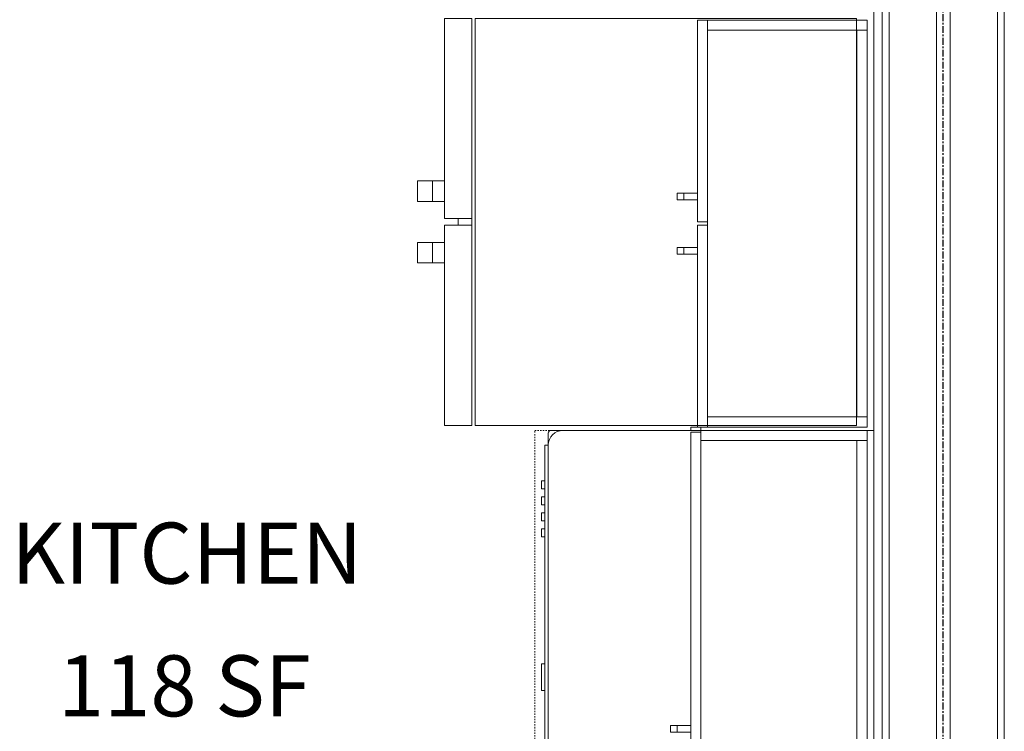
# Model space of a CAD drawing. Units: inches. Extents: x -3358 to -1603, y 10942 to 11874.
# Drawn here: x -2969 to -2896, y 11326 to 11378 of the extents above; entities that cross this region are included whole.
import ezdxf

# ---------------------------------------------------------------- set-up
doc = ezdxf.new("R2010")
doc.units = ezdxf.units.IN
doc.header["$MEASUREMENT"] = 0
doc.linetypes.add('Dash 1_16_', pattern=[0.125, 0.0625, -0.0625])
doc.linetypes.add('Grid Line 1_2_', pattern=[0.875, 0.5, -0.125, 0.125, -0.125])
for name, color, linetype, lineweight in [('0-1', 7, 'Continuous', 5), ('A-AREA-IDEN-1', 2, 'Continuous', 9), ('A-WALL-1', 7, 'Continuous', 9), ('Q-CASE', 31, 'Continuous', 9), ('Q-CASE-HDLN', 31, 'Dash 1_16_', 9), ('Q-SPCQ', 91, 'Continuous', 9), ('S-GRID-1', 1, 'Grid Line 1_2_', 30)]:
    doc.layers.add(name, color=color, linetype=linetype, lineweight=lineweight)
doc.styles.add('Century Gothic_B', font='GOTHICB.TTF', dxfattribs={"height": 4.5})

# ---------------------------------------------------------------- blocks, each defined once
blk = doc.blocks.new('101_W_33rd_St_Shell_rvt-1-FLOOR PLAN - 1ST FLOOR')
at = {"layer": 'A-WALL-1'}
for p, q in [((-2905.358, 11500.843), (-2905.358, 11152.468)), ((-2904.858, 11500.843), (-2904.858, 11152.468)), ((-2896.858, 11500.843), (-2896.858, 11152.468)), ((-2896.358, 11500.843), (-2896.358, 11152.468)), ((-2901.358, 11471.353), (-2901.358, 11152.468)), ((-2900.358, 11471.353), (-2900.358, 11152.468)), ((-2905.983, 11434.497), (-2905.983, 11152.468))]:
    blk.add_line(p, q, dxfattribs=at)
blk = doc.blocks.new('101_W_33rd_St_Structure_rvt-1-FLOOR PLAN - 1ST FLOOR')
at = {"layer": 'S-GRID-1'}
blk.add_line((-2900.858, 10942.403), (-2900.858, 11849.423), dxfattribs=at)
blk = doc.blocks.new('101_W_33rd_St_Structure_rvt-V2-1-FLOOR PLAN - 1ST FLOOR')
at = {"layer": 'S-GRID-1'}
blk.add_line((-2900.858, 10942.403), (-2900.858, 11849.423), dxfattribs=at)
blk = doc.blocks.new('Dishwasher_15404 - 34_ counter 2-3615015-FLOOR PLAN - 1ST FLOOR')
at = {"layer": 'Q-SPCQ'}
for p, q in [((0.5, 0), (0, 0)), ((1.462, 0), (0.5, 0)), ((23.803, 0), (22.462, 0)), ((24, -22.928), (24, -0.197)), ((24.25, -1.093), (24, -1.093)), ((24.25, -1.093), (24.25, -22.907)), ((24.5, -4.824), (24.25, -4.824)), ((24.5, -4.824), (24.5, -5.808)), ((24.5, -5.808), (24.5, -6.793)), ((24.25, -6.793), (24.5, -6.793)), ((24.5, -16.15), (24.25, -16.15)), ((24.5, -16.15), (24.5, -16.741)), ((24.25, -16.741), (24.5, -16.741)), ((24.5, -17.331), (24.25, -17.331)), ((24.5, -17.331), (24.5, -17.922)), ((24.25, -17.922), (24.5, -17.922)), ((24.5, -18.512), (24.25, -18.512)), ((24.5, -18.512), (24.5, -19.103)), ((24.25, -19.103), (24.5, -19.103)), ((24.5, -19.693), (24.25, -19.693)), ((24.25, -20.284), (24.5, -20.284)), ((24.5, -19.693), (24.5, -20.284)), ((24.25, -22.907), (24, -22.907)), ((24, -23.803), (24, -22.928)), ((0, -24), (0.5, -24)), ((0.5, -24), (13.5, -24)), ((13.5, -24), (22.928, -24)), ((22.928, -24), (23.803, -24))]:
    blk.add_line(p, q, dxfattribs=at)
for centre, radius, start, end in [((23.803, -0.197), 0.197, 360, 90), ((23.803, -0.197), 0.197, 15, 75), ((22.928, -22.928), 1.072, 270, 0), ((23.803, -23.803), 0.197, 270, 0)]:
    blk.add_arc(centre, radius, start, end, dxfattribs=at)
blk = doc.blocks.new('Refrigerator_-_Side-by-Side_6047 - FFHI1835VS 30_ X 30_-V76-FLOOR PLAN - 1ST FLOOR')
at = {"layer": 'Q-SPCQ'}
for p, q in [((-17.875, -13.515), (-17.875, 14.61)), ((-17.875, 14.61), (-17.75, 14.61)), ((-17.75, 14.61), (-17, 14.61)), ((-17, 14.61), (11.5, 14.61)), ((11.5, 14.61), (12.125, 14.61)), ((12.125, 14.61), (12.125, 2.882)), ((12.125, 2.882), (12.125, -13.515)), ((12.125, -13.515), (-17.875, -13.515)), ((-17.875, -13.765), (-3.125, -13.765)), ((-17.875, -13.765), (-17.875, -15.765)), ((-3.125, -13.765), (-2.625, -13.765)), ((-3.125, -15.765), (-3.125, -13.765)), ((-2.625, -13.765), (12.125, -13.765)), ((-2.625, -13.765), (-2.625, -15.765)), ((12.125, -15.765), (12.125, -13.765)), ((-2.625, -14.765), (-3.125, -14.765)), ((-3.125, -15.765), (-17.875, -15.765)), ((-5.901, -16.667), (-5.901, -15.765)), ((-4.388, -15.765), (-4.388, -16.667)), ((12.125, -15.765), (-2.625, -15.765)), ((-1.362, -16.667), (-1.362, -15.765)), ((0.151, -15.765), (0.151, -16.667)), ((-5.901, -17.765), (-5.901, -16.667)), ((-4.388, -16.667), (-5.901, -16.667)), ((-4.388, -16.667), (-4.388, -17.765)), ((-1.362, -17.765), (-1.362, -16.667)), ((-1.362, -16.667), (0.151, -16.667)), ((0.151, -16.667), (0.151, -17.765)), ((-4.388, -17.765), (-5.901, -17.765)), ((-1.362, -17.765), (0.151, -17.765))]:
    blk.add_line(p, q, dxfattribs=at)
blk = doc.blocks.new('OD_CW_Countertop - 36_-3529936-FLOOR PLAN - 1ST FLOOR')
at = {"layer": 'Q-CASE-HDLN'}
for p, q in [((0.738, -7.75), (0.738, 1)), ((0.738, 1), (73.3, 1)), ((73.3, 1), (73.3, -10.5)), ((0.738, -11), (0.738, -8.75)), ((73.3, -10.5), (73.3, -23.5)), ((0.738, -23.5), (0.738, -11)), ((0.738, -24), (0.738, -23.5)), ((73.3, -23.5), (73.3, -24))]:
    blk.add_line(p, q, dxfattribs=at)
blk = doc.blocks.new('123000 - Casework - Upper Cabinet - Generic - 301 - 24x36-3603936-FLOOR PLAN - 1ST FLOOR')
at = {"layer": 'Q-CASE'}
for p, q in [((-9.75, 14.499), (-10.238, 14.499)), ((-10.238, 14.499), (-10.238, 13)), ((-10.238, 14.499), (-10.238, 14)), ((-9.75, 14.499), (-10.238, 14.499)), ((-10.238, 14), (-10.238, 13)), ((-10.238, 14), (-10.238, 13)), ((-10.238, 14), (-9.75, 14)), ((-10.238, 14), (-9.75, 14)), ((-10.238, 13), (-10.238, 14)), ((-9.75, 13), (-9.75, 14.499)), ((-9.75, 14), (-9.75, 14.499)), ((-9.75, 14), (-9.75, 13)), ((-9.75, 14), (-9.75, 13)), ((-9.75, 13), (-9.75, 14)), ((-11.875, 13), (-11.875, 12.25)), ((-11.875, 13), (-11.875, 12.25)), ((11.875, 13), (-11.875, 13)), ((-10.238, 13), (-11.875, 13)), ((-9.75, 13), (-10.238, 13)), ((-10.238, 13), (-9.75, 13)), ((-9.75, 13), (-10.238, 13)), ((-10.238, 13), (-9.75, 13)), ((-9.75, 13), (-10.238, 13)), ((11.875, 13), (-9.75, 13)), ((11.875, 12.25), (11.875, 13)), ((11.875, 12.25), (11.875, 13)), ((12, 13), (12, 12.25)), ((12, 13), (12, 12.25)), ((12.25, 13), (12, 13)), ((12.25, 13), (12, 13)), ((12.25, 12.25), (12.25, 13)), ((12.25, 12.5), (12.25, 13)), ((12.25, 12.25), (12.25, 12.5)), ((-11.25, 12.25), (-12, 12.25)), ((-12, 12.25), (-12, 0)), ((-12, 12.25), (-12, 0)), ((-11.875, 12.25), (-12, 12.25)), ((-11.875, 12.25), (-11.25, 12.25)), ((11.875, 12.25), (-11.875, 12.25)), ((-11.25, 12.25), (-11.875, 12.25)), ((11.25, 12.25), (-11.25, 12.25)), ((-11.25, 12.25), (-11.25, 0.75)), ((-11.25, 0.75), (-11.25, 12.25)), ((-11.25, 12.25), (11.25, 12.25)), ((11.25, 12.25), (-11.25, 12.25)), ((-11.25, 12.25), (-11.25, 0.75)), ((-11.25, 0.75), (-11.25, 12.25)), ((-11.25, 12.25), (11.25, 12.25)), ((-11.25, 12.25), (11.25, 12.25)), ((-11.25, 0.75), (-11.25, 12.25)), ((-11.25, 12.25), (-11.25, 0)), ((11.25, 0.75), (11.25, 12.25)), ((11.25, 12.25), (11.25, 0.75)), ((11.25, 0.75), (11.25, 12.25)), ((11.25, 12.25), (11.25, 0.75)), ((11.25, 12.25), (11.875, 12.25)), ((12, 12.25), (11.25, 12.25)), ((11.25, 12.25), (11.25, 0)), ((11.25, 12.25), (11.25, 0.75)), ((11.875, 12.25), (11.25, 12.25)), ((12, 12.25), (11.875, 12.25)), ((12, 12.25), (12.25, 12.25)), ((12.25, 12.25), (12, 12.25)), ((12, 0), (12, 12.25)), ((12, 12.25), (12, 0)), ((-11.25, 0.75), (11.25, 0.75)), ((11.25, 0.75), (-11.25, 0.75)), ((-11.25, 0.75), (11.25, 0.75)), ((11.25, 0.75), (-11.25, 0.75)), ((-11.25, 0.75), (11.25, 0.75)), ((11.25, 0.75), (-11.25, 0.75)), ((-11.25, 0), (-11.25, 0.75)), ((-11.25, 0.75), (-11.25, 0)), ((-11.25, 0), (-11.25, 0.75)), ((11.25, 0), (11.25, 0.75)), ((11.25, 0.75), (11.25, 0)), ((11.25, 0.75), (11.25, 0)), ((-11.25, 0), (11.25, 0)), ((-11.25, 0), (11.25, 0)), ((11.25, 0), (12, 0)), ((-12, 0), (-11.25, 0)), ((-12, 0), (-11.25, 0)), ((11.25, 0), (12, 0))]:
    blk.add_line(p, q, dxfattribs=at)
blk = doc.blocks.new('300 Series Wall Hung Cabinet_302 - 30_W x 22_H-V82-FLOOR PLAN - 1ST FLOOR')
at = {"layer": 'Q-CASE'}
for p, q in [((-1.762, 14.249), (-2.25, 14.249)), ((-2.25, 14.249), (-2.25, 12.75)), ((-1.762, 14.249), (-2.25, 14.249)), ((-2.25, 14.249), (-2.25, 13.75)), ((-1.762, 13.75), (-1.762, 14.249)), ((-1.762, 12.75), (-1.762, 14.249)), ((2.238, 14.249), (1.75, 14.249)), ((1.75, 14.249), (1.75, 12.75)), ((2.238, 14.249), (1.75, 14.249)), ((1.75, 14.249), (1.75, 13.75)), ((2.238, 13.75), (2.238, 14.249)), ((2.238, 12.75), (2.238, 14.249)), ((-2.25, 13.75), (-1.762, 13.75)), ((-2.25, 12.75), (-2.25, 13.75)), ((-2.25, 12.75), (-2.25, 13.75)), ((-2.25, 13.75), (-1.762, 13.75)), ((-2.25, 13.75), (-2.25, 12.75)), ((-1.762, 12.75), (-1.762, 13.75)), ((-1.762, 12.75), (-1.762, 13.75)), ((-1.762, 13.75), (-1.762, 12.75)), ((1.75, 13.75), (2.238, 13.75)), ((1.75, 12.75), (1.75, 13.75)), ((1.75, 12.75), (1.75, 13.75)), ((1.75, 13.75), (2.238, 13.75)), ((1.75, 13.75), (1.75, 12.75)), ((2.238, 12.75), (2.238, 13.75)), ((2.238, 12.75), (2.238, 13.75)), ((2.238, 13.75), (2.238, 12.75)), ((-15, 12.75), (-0.125, 12.75)), ((-2.25, 12.75), (-15, 12.75)), ((-15, 12), (-15, 12.75)), ((-15, 12.75), (-15, 12.5)), ((-15, 12.5), (-15, 12)), ((-2.25, 12.75), (-1.762, 12.75)), ((-1.762, 12.75), (-2.25, 12.75)), ((-2.25, 12.75), (-1.762, 12.75)), ((-1.762, 12.75), (-2.25, 12.75)), ((-1.762, 12.75), (-2.25, 12.75)), ((-0.125, 12.75), (-1.762, 12.75)), ((-0.125, 12.75), (-0.125, 12)), ((-0.125, 12.75), (-0.125, 12)), ((0.125, 12.75), (15, 12.75)), ((1.75, 12.75), (0.125, 12.75)), ((0.125, 12), (0.125, 12.75)), ((0.125, 12.75), (0.125, 12)), ((1.75, 12.75), (2.238, 12.75)), ((2.238, 12.75), (1.75, 12.75)), ((1.75, 12.75), (2.238, 12.75)), ((2.238, 12.75), (1.75, 12.75)), ((2.238, 12.75), (1.75, 12.75)), ((15, 12.75), (2.238, 12.75)), ((15, 12.75), (15, 12)), ((15, 12.75), (15, 12)), ((-15, 12), (-14.25, 12)), ((-0.125, 12), (-15, 12)), ((-15, 12), (-15, 0.25)), ((-15, 0.25), (-15, 12)), ((-15, 12), (-14.25, 12)), ((-14.25, 12), (-15, 12)), ((-14.25, 12), (-0.125, 12)), ((-14.25, 12), (-14.25, 0.25)), ((-14.25, 1), (-14.25, 12)), ((14.25, 12), (-14.25, 12)), ((-14.25, 12), (-14.25, 0.25)), ((-14.25, 0.25), (-14.25, 12)), ((-14.25, 12), (-0.125, 12)), ((-0.125, 12), (-14.25, 12)), ((-14.25, 12), (-14.25, 1)), ((-14.25, 1), (-14.25, 12)), ((-14.25, 12), (-0.125, 12)), ((-0.125, 12), (0.125, 12)), ((0.125, 12), (-0.125, 12)), ((-0.125, 12), (0.125, 12)), ((0.125, 12), (14.25, 12)), ((15, 12), (0.125, 12)), ((0.125, 12), (14.25, 12)), ((14.25, 12), (0.125, 12)), ((0.125, 12), (14.25, 12)), ((14.25, 12), (15, 12)), ((14.25, 12), (14.25, 1)), ((14.25, 0.25), (14.25, 12)), ((14.25, 12), (15, 12)), ((15, 12), (14.25, 12)), ((14.25, 0.25), (14.25, 12)), ((14.25, 12), (14.25, 0.25)), ((14.25, 1), (14.25, 12)), ((14.25, 12), (14.25, 1)), ((15, 12), (15, 0.25)), ((15, 0.25), (15, 12)), ((-14.25, 1), (14.25, 1)), ((14.25, 1), (-14.25, 1)), ((-14.25, 0.25), (-14.25, 1)), ((-14.25, 1), (-14.25, 0.25)), ((-14.25, 0.25), (-14.25, 1)), ((-14.25, 1), (-14.25, 0.25)), ((-14.25, 0.25), (-14.25, 1)), ((14.25, 1), (14.25, 0.25)), ((14.25, 1), (14.25, 0.25)), ((14.25, 1), (14.25, 0.25)), ((14.25, 0.25), (14.25, 1)), ((14.25, 1), (14.25, 0.25)), ((-14.25, 0.25), (-15, 0.25)), ((-14.25, 0.25), (-15, 0.25)), ((-14.25, 0.25), (14.25, 0.25)), ((14.25, 0.25), (-14.25, 0.25)), ((-14.25, 0.25), (14.25, 0.25)), ((14.25, 0.25), (-14.25, 0.25)), ((-14.25, 0.25), (14.25, 0.25)), ((14.25, 0.25), (-14.25, 0.25)), ((15, 0.25), (14.25, 0.25)), ((15, 0.25), (14.25, 0.25))]:
    blk.add_line(p, q, dxfattribs=at)

msp = doc.modelspace()

# ---------------------------------------------------------------- block references
at = {"layer": '0-1'}
for name in ['101_W_33rd_St_Structure_rvt-1-FLOOR PLAN - 1ST FLOOR', '101_W_33rd_St_Structure_rvt-V2-1-FLOOR PLAN - 1ST FLOOR', '101_W_33rd_St_Shell_rvt-1-FLOOR PLAN - 1ST FLOOR']:
    msp.add_blockref(name, (0, 0), dxfattribs=at)
at = {"layer": 'Q-CASE'}
for name, p, rotation in [('300 Series Wall Hung Cabinet_302 - 30_W x 22_H-V82-FLOOR PLAN - 1ST FLOOR', (-2906.233, 11363.218), 89.99999999999895), ('OD_CW_Countertop - 36_-3529936-FLOOR PLAN - 1ST FLOOR', (-2929.983, 11274.668), 89.99999999999812), ('123000 - Casework - Upper Cabinet - Generic - 301 - 24x36-3603936-FLOOR PLAN - 1ST FLOOR', (-2906.483, 11335.968), 90.00000000000144)]:
    msp.add_blockref(name, p, dxfattribs=dict(at, rotation=rotation))
at = {"layer": 'Q-SPCQ'}
for name, p, rotation in [('Refrigerator_-_Side-by-Side_6047 - FFHI1835VS 30_ X 30_-V76-FLOOR PLAN - 1ST FLOOR', (-2921.865, 11360.468), 269.9999999999988), ('Dishwasher_15404 - 34_ counter 2-3615015-FLOOR PLAN - 1ST FLOOR', (-2905.983, 11323.968), 180)]:
    msp.add_blockref(name, p, dxfattribs=dict(at, rotation=rotation))

# ---------------------------------------------------------------- texts
at = {"layer": 'A-AREA-IDEN-1', "char_height": 4.5, "attachment_point": 1, "style": 'Century Gothic_B'}
for s, insert, width in [('KITCHEN', (-2969.586, 11341.173), 31.3605), ('118 SF', (-2966.146, 11331.39), 23.028)]:
    msp.add_mtext(s, dxfattribs=dict(at, insert=insert, width=width))

doc.saveas('drawing.dxf')
